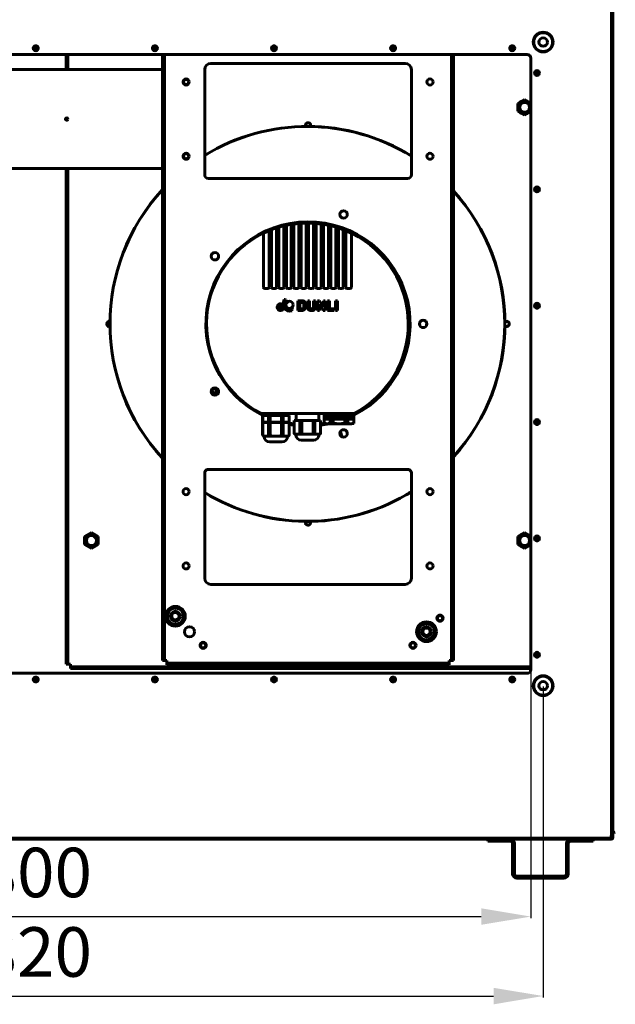
# Model space of a CAD drawing. Units: millimetres. Extents: x 627 to 42162, y 614 to 5540.
# Drawn here: x 39499 to 39980, y 2292 to 3088 of the extents above; entities that cross this region are included whole.
import ezdxf

# ---------------------------------------------------------------- set-up
doc = ezdxf.new("R2010")
doc.units = ezdxf.units.MM
doc.linetypes.add('K5LT_BASIC', pattern=[0])
doc.layers.add('Все виды', color=7, linetype='Continuous')
doc.layers.add('Каталог', color=7, linetype='Continuous')
doc.styles.get("Standard").update_dxf_attribs({"font": 'arial.ttf'})
doc.dimstyles.new('ISO-25', dxfattribs={"dimtxt": 40, "dimasz": 40, "dimexe": 1.25, "dimexo": 0.625, "dimgap": 10, "dimtad": 1, "dimtxsty": 'Standard', "dimcen": 2.5, "dimadec": 0, "dimazin": 0, "dimtfac": 1, "dimtmove": 0, "dimatfit": 3, "dimfxl": 1, "dimarcsym": 0})

# ---------------------------------------------------------------- blocks, each defined once
blk = doc.blocks.new('*D61')
at = {"layer": 'Defpoints', "color": 0, "transparency": 16777216}
for p in [(39112.13, 2563.39), (39912.13, 2563.39), (39912.13, 2363.06)]:
    blk.add_point(p, dxfattribs=at)
at = {"layer": 'Каталог', "color": 0, "lineweight": -2, "transparency": 16777216}
for p, q in [((39112.13, 2562.76), (39112.13, 2361.81)), ((39912.13, 2562.76), (39912.13, 2361.81)), ((39152.13, 2363.06), (39872.13, 2363.06))]:
    blk.add_line(p, q, dxfattribs=at)
at = {"layer": 'Каталог', "color": 0, "transparency": 16777216}
for points in [[(39152.13, 2369.73), (39152.13, 2356.4), (39112.13, 2363.06)], [(39872.13, 2369.73), (39872.13, 2356.4), (39912.13, 2363.06)]]:
    blk.add_solid(points, dxfattribs=at)
at = {"layer": 'Каталог', "color": 0, "transparency": 16777216, "insert": (39512.13, 2393.49), "char_height": 40, "attachment_point": 5}
blk.add_mtext('800', dxfattribs=at)
blk = doc.blocks.new('*D63')
at = {"layer": 'Defpoints', "color": 0, "transparency": 16777216}
for p in [(39102.13, 2549.59), (39922.13, 2549.59), (39922.13, 2298.84)]:
    blk.add_point(p, dxfattribs=at)
at = {"layer": 'Все виды', "color": 0, "lineweight": -2, "transparency": 16777216}
for p, q in [((39102.13, 2548.96), (39102.13, 2297.59)), ((39922.13, 2548.96), (39922.13, 2297.59)), ((39142.13, 2298.84), (39882.13, 2298.84))]:
    blk.add_line(p, q, dxfattribs=at)
at = {"layer": 'Все виды', "color": 0, "transparency": 16777216}
for points in [[(39142.13, 2305.5), (39142.13, 2292.17), (39102.13, 2298.84)], [(39882.13, 2305.5), (39882.13, 2292.17), (39922.13, 2298.84)]]:
    blk.add_solid(points, dxfattribs=at)
at = {"layer": 'Все виды', "color": 0, "transparency": 16777216, "insert": (39512.13, 2329.26), "char_height": 40, "attachment_point": 5}
blk.add_mtext('820', dxfattribs=at)

msp = doc.modelspace()

# ---------------------------------------------------------------- linework, layer by layer
at = {"layer": 'Каталог', "linetype": 'K5LT_BASIC', "lineweight": 60}
for p, q in [((39977.43, 3402.588), (39977.43, 2427.588)), ((39978.43, 3399.588), (39978.43, 2430.588)), ((39513.73, 3064.588), (39510.53, 3064.588)), ((39609.98, 3064.588), (39606.78, 3064.588)), ((39706.23, 3064.588), (39703.03, 3064.588)), ((39802.48, 3064.588), (39799.28, 3064.588)), ((39898.73, 3064.588), (39895.53, 3064.588)), ((39977.771, 3067.023), (39977.43, 3067.109)), ((39978.104, 3066.937), (39977.771, 3067.023)), ((39978.43, 3066.852), (39978.104, 3066.937)), ((39909.13, 3059.588), (39115.13, 3059.588)), ((39536.63, 3059.588), (39536.63, 3047.388)), ((39538.13, 3059.588), (39538.13, 3047.388)), ((39614.63, 3059.588), (39614.63, 2572.888)), ((39616.13, 3059.588), (39616.13, 2572.888)), ((39848.13, 2572.888), (39848.13, 3059.588)), ((39849.63, 2572.888), (39849.63, 3059.588)), ((39912.13, 2562.588), (39912.13, 3056.588)), ((39977.43, 3059.462), (39977.771, 3059.547)), ((39977.771, 3059.547), (39978.104, 3059.633)), ((39978.104, 3059.633), (39978.43, 3059.719)), ((39536.63, 3047.388), (39409.63, 3047.388)), ((39614.63, 3047.388), (39520.13, 3047.388)), ((39648.63, 3047.388), (39648.63, 2962.388)), ((39810.63, 3052.388), (39653.63, 3052.388)), ((39815.63, 2962.388), (39815.63, 3047.388)), ((39917.13, 3042.988), (39917.13, 3046.188)), ((39907.13, 3023.239), (39901.63, 3020.063)), ((39912.13, 3020.352), (39907.13, 3023.239)), ((39901.63, 3020.063), (39901.63, 3013.713)), ((39902.88, 3019.884), (39902.41, 3019.613)), ((39902.41, 3019.613), (39902.41, 3019.071)), ((39902.41, 3014.706), (39902.41, 3019.071)), ((39902.88, 3019.884), (39906.66, 3022.067)), ((39907.13, 3022.338), (39906.66, 3022.067)), ((39907.6, 3022.067), (39907.13, 3022.338)), ((39907.6, 3022.067), (39911.38, 3019.884)), ((39911.85, 3019.613), (39911.38, 3019.884)), ((39911.85, 3019.071), (39911.85, 3019.613)), ((39911.85, 3019.071), (39911.85, 3014.706)), ((39536.63, 3008.254), (39536.63, 3006.522)), ((39901.63, 3013.713), (39907.13, 3010.537)), ((39902.41, 3014.706), (39902.41, 3014.163)), ((39902.41, 3014.163), (39902.88, 3013.892)), ((39906.66, 3011.709), (39902.88, 3013.892)), ((39906.66, 3011.709), (39907.13, 3011.438)), ((39907.13, 3010.537), (39912.13, 3013.424)), ((39907.13, 3011.438), (39907.6, 3011.709)), ((39911.38, 3013.892), (39907.6, 3011.709)), ((39911.38, 3013.892), (39911.85, 3014.163)), ((39911.85, 3014.163), (39911.85, 3014.706)), ((39409.63, 2967.388), (39536.63, 2967.388)), ((39520.13, 2967.388), (39614.63, 2967.388)), ((39536.63, 2967.388), (39536.63, 2569.888)), ((39538.13, 2967.388), (39538.13, 2569.888)), ((39651.63, 2959.388), (39812.63, 2959.388)), ((39917.13, 2948.988), (39917.13, 2952.188)), ((39708.618, 2920.072), (39708.459, 2920.025)), ((39709.344, 2920.282), (39709.289, 2920.266)), ((39712.317, 2921.067), (39712.146, 2921.025)), ((39712.63, 2871.388), (39712.63, 2920.747)), ((39714.68, 2921.606), (39714.525, 2921.573)), ((39714.63, 2920.975), (39714.63, 2871.388)), ((39715.276, 2921.73), (39715.252, 2921.725)), ((39718.397, 2922.307), (39718.224, 2922.278)), ((39718.63, 2871.388), (39718.63, 2921.918)), ((39720.63, 2922.068), (39720.63, 2871.388)), ((39724.465, 2923.073), (39724.3, 2923.058)), ((39724.63, 2871.388), (39724.63, 2922.627)), ((39724.759, 2923.098), (39724.734, 2923.096)), ((39724.792, 2923.101), (39724.772, 2923.099)), ((39726.63, 2922.701), (39726.63, 2871.388)), ((39730.536, 2923.381), (39730.374, 2923.378)), ((39730.63, 2871.388), (39730.63, 2922.887)), ((39732.63, 2922.887), (39732.63, 2871.388)), ((39732.885, 2923.378), (39732.727, 2923.381)), ((39736.601, 2923.236), (39736.445, 2923.246)), ((39736.63, 2871.388), (39736.63, 2922.701)), ((39736.899, 2923.218), (39736.85, 2923.221)), ((39737.111, 2923.204), (39737.103, 2923.204)), ((39738.63, 2922.627), (39738.63, 2871.388)), ((39738.959, 2923.058), (39738.798, 2923.072)), ((39742.665, 2922.638), (39742.513, 2922.658)), ((39742.63, 2871.388), (39742.63, 2922.068)), ((39744.63, 2921.918), (39744.63, 2871.388)), ((39745.035, 2922.278), (39744.876, 2922.304)), ((39747.896, 2921.748), (39747.839, 2921.76)), ((39748.725, 2921.575), (39748.579, 2921.606)), ((39748.63, 2871.388), (39748.63, 2920.975)), ((39750.63, 2920.747), (39750.63, 2871.388)), ((39751.113, 2921.025), (39750.947, 2921.066)), ((39753.969, 2920.267), (39753.916, 2920.282)), ((39754.817, 2920.02), (39754.638, 2920.073)), ((39696.13, 2914.448), (39696.13, 2914.138)), ((39696.13, 2914.138), (39696.13, 2871.388)), ((39700.63, 2871.388), (39700.63, 2916.926)), ((39702.63, 2917.325), (39702.63, 2871.388)), ((39706.63, 2871.388), (39706.63, 2919.094)), ((39708.63, 2919.404), (39708.63, 2871.388)), ((39754.63, 2871.388), (39754.63, 2919.404)), ((39756.63, 2919.094), (39756.63, 2871.388)), ((39760.63, 2871.388), (39760.63, 2917.325)), ((39762.63, 2916.926), (39762.63, 2871.388)), ((39767.13, 2914.138), (39767.13, 2914.448)), ((39767.13, 2871.388), (39767.13, 2914.138)), ((39697.13, 2870.388), (39699.63, 2870.388)), ((39703.63, 2870.388), (39705.63, 2870.388)), ((39709.63, 2870.388), (39711.63, 2870.388)), ((39715.63, 2870.388), (39717.63, 2870.388)), ((39721.63, 2870.388), (39723.63, 2870.388)), ((39727.63, 2870.388), (39729.63, 2870.388)), ((39733.63, 2870.388), (39735.63, 2870.388)), ((39739.63, 2870.388), (39741.63, 2870.388)), ((39745.63, 2870.388), (39747.63, 2870.388)), ((39751.63, 2870.388), (39753.63, 2870.388)), ((39757.63, 2870.388), (39759.63, 2870.388)), ((39763.63, 2870.388), (39766.13, 2870.388)), ((39710.888, 2856.346), (39711.049, 2856.965)), ((39711.156, 2857.377), (39711.306, 2857.954)), ((39712.821, 2861.498), (39711.187, 2855.204)), ((39711.744, 2855.059), (39713.416, 2861.498)), ((39713.833, 2861.498), (39712.135, 2854.958)), ((39712.692, 2854.813), (39714.428, 2861.498)), ((39713.416, 2861.498), (39712.821, 2861.498)), ((39713.739, 2857.282), (39713.389, 2855.937)), ((39714.428, 2861.498), (39713.833, 2861.498)), ((39723.896, 2860.649), (39723.896, 2852.774)), ((39726.807, 2860.649), (39723.896, 2860.649)), ((39725.487, 2859.316), (39725.487, 2854.106)), ((39726.201, 2859.316), (39725.487, 2859.316)), ((39733.434, 2860.649), (39731.843, 2860.649)), ((39731.843, 2860.649), (39731.843, 2856.447)), ((39733.434, 2856.381), (39733.434, 2860.649)), ((39736.531, 2860.649), (39736.531, 2856.291)), ((39738.121, 2860.649), (39736.531, 2860.649)), ((39738.121, 2856.513), (39738.121, 2860.649)), ((39741.357, 2860.649), (39739.814, 2860.649)), ((39739.814, 2860.649), (39739.814, 2852.774)), ((39741.285, 2857.942), (39744.472, 2852.774)), ((39741.285, 2852.774), (39741.285, 2857.942)), ((39744.592, 2855.367), (39741.357, 2860.649)), ((39746.062, 2860.649), (39744.592, 2860.649)), ((39744.592, 2860.649), (39744.592, 2855.367)), ((39746.062, 2852.774), (39746.062, 2860.649)), ((39747.791, 2860.583), (39747.791, 2852.774)), ((39749.382, 2860.583), (39747.791, 2860.583)), ((39749.382, 2854.106), (39749.382, 2860.583)), ((39756.008, 2860.649), (39754.418, 2860.649)), ((39754.418, 2860.649), (39754.418, 2852.774)), ((39756.008, 2852.774), (39756.008, 2860.649)), ((39917.13, 2854.988), (39917.13, 2858.188)), ((39713.223, 2855.297), (39713.017, 2854.503)), ((39718.951, 2852.577), (39719.134, 2853.282)), ((39719.273, 2853.815), (39719.502, 2854.698)), ((39723.896, 2852.774), (39726.891, 2852.774)), ((39725.487, 2854.106), (39726.675, 2854.106)), ((39739.814, 2852.774), (39741.285, 2852.774)), ((39744.472, 2852.774), (39746.062, 2852.774)), ((39747.791, 2852.774), (39753.337, 2852.774)), ((39753.337, 2854.106), (39749.382, 2854.106)), ((39753.337, 2852.774), (39753.337, 2854.106)), ((39754.418, 2852.774), (39756.008, 2852.774)), ((39828.048, 2842.583), (39827.96, 2840.892)), ((39657.118, 2788.478), (39656.161, 2790.134)), ((39658.002, 2790.011), (39657.118, 2788.478)), ((39659.514, 2788.478), (39657.118, 2788.478)), ((39659.013, 2789.344), (39659.514, 2788.478)), ((39659.57, 2788.575), (39659.514, 2788.478)), ((39768.616, 2769.388), (39694.643, 2769.388)), ((39696.13, 2769.388), (39696.13, 2767.888)), ((39716.13, 2769.388), (39716.13, 2767.888)), ((39722.45, 2769.388), (39722.45, 2763.938)), ((39740.81, 2769.388), (39740.81, 2763.938)), ((39745.13, 2769.388), (39745.13, 2761.388)), ((39745.205, 2769.388), (39745.205, 2761.388)), ((39750.001, 2761.388), (39750.001, 2769.388)), ((39752.334, 2769.388), (39752.334, 2761.388)), ((39761.926, 2761.388), (39761.926, 2769.388)), ((39764.258, 2769.388), (39764.258, 2761.388)), ((39769.054, 2769.388), (39768.616, 2769.388)), ((39769.028, 2769.475), (39768.888, 2769.403)), ((39769.054, 2761.388), (39769.054, 2769.388)), ((39769.054, 2769.388), (39769.13, 2769.388)), ((39769.13, 2769.388), (39769.13, 2761.388)), ((39695.48, 2767.888), (39695.45, 2767.888)), ((39695.45, 2767.888), (39695.45, 2762.438)), ((39695.48, 2762.438), (39695.45, 2762.438)), ((39695.48, 2762.236), (39695.45, 2762.236)), ((39695.45, 2762.236), (39695.45, 2752.238)), ((39696.438, 2767.888), (39695.48, 2767.888)), ((39695.48, 2767.888), (39695.48, 2762.438)), ((39695.48, 2762.438), (39700.108, 2762.438)), ((39700.108, 2762.236), (39695.48, 2762.236)), ((39695.48, 2762.236), (39695.48, 2752.238)), ((39699.151, 2767.888), (39696.438, 2767.888)), ((39697.63, 2762.438), (39697.63, 2762.236)), ((39700.108, 2767.888), (39699.151, 2767.888)), ((39701.501, 2767.888), (39700.108, 2767.888)), ((39700.108, 2762.438), (39700.108, 2767.888)), ((39701.501, 2762.438), (39700.108, 2762.438)), ((39701.501, 2762.236), (39700.108, 2762.236)), ((39700.108, 2752.238), (39700.108, 2762.236)), ((39703.417, 2767.888), (39701.501, 2767.888)), ((39701.501, 2767.888), (39701.501, 2762.438)), ((39701.501, 2762.438), (39710.758, 2762.438)), ((39710.758, 2762.236), (39701.501, 2762.236)), ((39701.501, 2762.236), (39701.501, 2752.238)), ((39708.843, 2767.888), (39703.417, 2767.888)), ((39710.758, 2767.888), (39708.843, 2767.888)), ((39712.151, 2767.888), (39710.758, 2767.888)), ((39710.758, 2762.438), (39710.758, 2767.888)), ((39712.151, 2762.438), (39710.758, 2762.438)), ((39710.758, 2752.238), (39710.758, 2762.236)), ((39712.151, 2762.236), (39710.758, 2762.236)), ((39712.151, 2767.888), (39712.151, 2762.438)), ((39713.109, 2767.888), (39712.151, 2767.888)), ((39712.151, 2762.438), (39716.779, 2762.438)), ((39716.779, 2762.236), (39712.151, 2762.236)), ((39712.151, 2762.236), (39712.151, 2752.238)), ((39714.79, 2767.888), (39713.109, 2767.888)), ((39714.63, 2762.438), (39714.63, 2762.236)), ((39715.822, 2767.888), (39714.79, 2767.888)), ((39716.779, 2767.888), (39715.822, 2767.888)), ((39716.779, 2762.438), (39716.779, 2767.888)), ((39716.81, 2767.888), (39716.779, 2767.888)), ((39716.81, 2762.438), (39716.779, 2762.438)), ((39716.779, 2752.238), (39716.779, 2762.236)), ((39716.81, 2762.236), (39716.779, 2762.236)), ((39716.81, 2767.888), (39716.81, 2762.438)), ((39716.81, 2762.236), (39716.81, 2752.238)), ((39720.98, 2763.736), (39720.95, 2763.736)), ((39720.95, 2763.736), (39720.95, 2753.738)), ((39720.98, 2763.736), (39720.98, 2753.738)), ((39725.608, 2763.736), (39720.98, 2763.736)), ((39739.58, 2763.938), (39722.45, 2763.938)), ((39723.13, 2763.938), (39723.13, 2763.736)), ((39725.608, 2753.738), (39725.608, 2763.736)), ((39727.001, 2763.736), (39725.608, 2763.736)), ((39736.258, 2763.736), (39727.001, 2763.736)), ((39727.001, 2763.736), (39727.001, 2753.738)), ((39737.651, 2763.736), (39736.258, 2763.736)), ((39736.258, 2753.738), (39736.258, 2763.736)), ((39742.279, 2763.736), (39737.651, 2763.736)), ((39737.651, 2763.736), (39737.651, 2753.738)), ((39740.81, 2763.938), (39739.58, 2763.938)), ((39740.13, 2763.938), (39740.13, 2763.736)), ((39742.279, 2753.738), (39742.279, 2763.736)), ((39742.31, 2763.736), (39742.279, 2763.736)), ((39742.31, 2763.736), (39742.31, 2753.738)), ((39747.13, 2761.188), (39745.13, 2761.388)), ((39745.205, 2761.388), (39745.13, 2761.388)), ((39749.853, 2766.988), (39745.353, 2766.988)), ((39745.353, 2766.988), (39745.353, 2764.888)), ((39745.353, 2764.888), (39749.853, 2764.888)), ((39752.13, 2761.188), (39747.13, 2761.188)), ((39748.13, 2764.888), (39748.13, 2766.988)), ((39749.853, 2764.888), (39749.853, 2766.988)), ((39752.334, 2761.388), (39750.001, 2761.388)), ((39767.13, 2761.188), (39752.13, 2761.188)), ((39752.63, 2766.988), (39761.63, 2766.988)), ((39752.63, 2764.888), (39752.63, 2766.988)), ((39761.63, 2764.888), (39752.63, 2764.888)), ((39761.63, 2766.988), (39761.63, 2764.888)), ((39764.258, 2761.388), (39761.926, 2761.388)), ((39768.906, 2766.988), (39764.406, 2766.988)), ((39764.406, 2766.988), (39764.406, 2764.888)), ((39764.406, 2764.888), (39768.906, 2764.888)), ((39766.13, 2764.888), (39766.13, 2766.988)), ((39767.13, 2761.188), (39769.13, 2761.388)), ((39768.906, 2764.888), (39768.906, 2766.988)), ((39769.13, 2761.388), (39769.054, 2761.388)), ((39917.13, 2760.988), (39917.13, 2764.188)), ((39722.779, 2752.738), (39721.95, 2752.738)), ((39722.23, 2752.738), (39722.23, 2752.488)), ((39722.779, 2752.738), (39723.81, 2752.738)), ((39730.599, 2752.738), (39723.81, 2752.738)), ((39730.599, 2752.738), (39732.66, 2752.738)), ((39739.45, 2752.738), (39732.66, 2752.738)), ((39739.45, 2752.738), (39740.481, 2752.738)), ((39741.31, 2752.738), (39740.481, 2752.738)), ((39741.03, 2752.738), (39741.03, 2752.488)), ((39758.71, 2754.045), (39759.295, 2752.131)), ((39763.832, 2753.671), (39763.489, 2754.611)), ((39697.279, 2751.238), (39696.45, 2751.238)), ((39696.73, 2751.238), (39696.73, 2750.988)), ((39697.279, 2751.238), (39698.31, 2751.238)), ((39705.099, 2751.238), (39698.31, 2751.238)), ((39710.373, 2746.488), (39701.23, 2746.488)), ((39705.099, 2751.238), (39707.16, 2751.238)), ((39713.95, 2751.238), (39707.16, 2751.238)), ((39711.03, 2746.488), (39710.373, 2746.488)), ((39713.95, 2751.238), (39714.981, 2751.238)), ((39715.81, 2751.238), (39714.981, 2751.238)), ((39715.53, 2751.238), (39715.53, 2750.988)), ((39735.873, 2747.988), (39726.73, 2747.988)), ((39736.53, 2747.988), (39735.873, 2747.988)), ((39648.63, 2721.388), (39648.63, 2636.388)), ((39812.63, 2724.388), (39651.63, 2724.388)), ((39815.63, 2636.388), (39815.63, 2721.388)), ((39977.43, 2685.338), (39977.43, 2694.838)), ((39977.68, 2695.088), (39978.43, 2695.088)), ((39977.68, 2685.088), (39978.43, 2685.088)), ((39557.13, 2673.239), (39551.63, 2670.063)), ((39562.63, 2670.063), (39557.13, 2673.239)), ((39907.13, 2673.239), (39901.63, 2670.063)), ((39912.13, 2670.352), (39907.13, 2673.239)), ((39551.63, 2670.063), (39551.63, 2663.713)), ((39552.88, 2669.884), (39552.41, 2669.613)), ((39552.41, 2669.613), (39552.41, 2669.071)), ((39552.41, 2664.706), (39552.41, 2669.071)), ((39552.88, 2669.884), (39556.66, 2672.067)), ((39557.13, 2672.338), (39556.66, 2672.067)), ((39557.6, 2672.067), (39557.13, 2672.338)), ((39557.6, 2672.067), (39561.38, 2669.884)), ((39561.85, 2669.613), (39561.38, 2669.884)), ((39561.85, 2669.071), (39561.85, 2669.613)), ((39561.85, 2669.071), (39561.85, 2664.706)), ((39562.63, 2663.713), (39562.63, 2670.063)), ((39901.63, 2670.063), (39901.63, 2663.713)), ((39902.88, 2669.884), (39902.41, 2669.613)), ((39902.41, 2669.613), (39902.41, 2669.071)), ((39902.41, 2664.706), (39902.41, 2669.071)), ((39902.88, 2669.884), (39906.66, 2672.067)), ((39907.13, 2672.338), (39906.66, 2672.067)), ((39907.6, 2672.067), (39907.13, 2672.338)), ((39907.6, 2672.067), (39911.38, 2669.884)), ((39911.85, 2669.613), (39911.38, 2669.884)), ((39911.85, 2669.071), (39911.85, 2669.613)), ((39911.85, 2669.071), (39911.85, 2664.706)), ((39917.13, 2666.988), (39917.13, 2670.188)), ((39551.63, 2663.713), (39557.13, 2660.537)), ((39552.41, 2664.706), (39552.41, 2664.163)), ((39552.41, 2664.163), (39552.88, 2663.892)), ((39556.66, 2661.709), (39552.88, 2663.892)), ((39556.66, 2661.709), (39557.13, 2661.438)), ((39557.13, 2660.537), (39562.63, 2663.713)), ((39557.13, 2661.438), (39557.6, 2661.709)), ((39561.38, 2663.892), (39557.6, 2661.709)), ((39561.38, 2663.892), (39561.85, 2664.163)), ((39561.85, 2664.163), (39561.85, 2664.706)), ((39901.63, 2663.713), (39907.13, 2660.537)), ((39902.41, 2664.706), (39902.41, 2664.163)), ((39902.41, 2664.163), (39902.88, 2663.892)), ((39906.66, 2661.709), (39902.88, 2663.892)), ((39906.66, 2661.709), (39907.13, 2661.438)), ((39907.13, 2660.537), (39912.13, 2663.424)), ((39907.13, 2661.438), (39907.6, 2661.709)), ((39911.38, 2663.892), (39907.6, 2661.709)), ((39911.38, 2663.892), (39911.85, 2664.163)), ((39911.85, 2664.163), (39911.85, 2664.706)), ((39653.63, 2631.388), (39810.63, 2631.388)), ((39618.442, 2609.461), (39621.692, 2611.337)), ((39618.442, 2605.708), (39618.442, 2609.461)), ((39621.692, 2611.337), (39624.942, 2613.214)), ((39624.942, 2613.214), (39628.192, 2611.337)), ((39628.192, 2611.337), (39631.442, 2609.461)), ((39631.442, 2609.461), (39631.442, 2605.708)), ((39618.442, 2601.955), (39618.442, 2605.708)), ((39621.692, 2600.079), (39618.442, 2601.955)), ((39631.442, 2601.955), (39628.192, 2600.079)), ((39631.442, 2605.708), (39631.442, 2601.955)), ((39624.942, 2598.203), (39621.692, 2600.079)), ((39628.192, 2600.079), (39624.942, 2598.203)), ((39820.798, 2590.589), (39821.437, 2594.287)), ((39821.437, 2594.287), (39822.076, 2597.985)), ((39822.076, 2597.985), (39825.598, 2599.281)), ((39825.598, 2599.281), (39829.12, 2600.576)), ((39829.12, 2600.576), (39832.003, 2598.174)), ((39832.003, 2598.174), (39834.886, 2595.771)), ((39834.886, 2595.771), (39834.247, 2592.073)), ((39823.681, 2588.187), (39820.798, 2590.589)), ((39826.564, 2585.784), (39823.681, 2588.187)), ((39830.086, 2587.08), (39826.564, 2585.784)), ((39833.608, 2588.376), (39830.086, 2587.08)), ((39834.247, 2592.073), (39833.608, 2588.376)), ((39536.63, 2566.888), (39536.63, 2569.888)), ((39538.13, 2569.888), (39538.13, 2566.888)), ((39614.63, 2569.888), (39614.63, 2572.888)), ((39614.63, 2569.888), (39616.13, 2569.888)), ((39616.13, 2572.888), (39616.13, 2569.888)), ((39616.13, 2569.888), (39618.13, 2569.888)), ((39618.13, 2569.888), (39618.13, 2567.888)), ((39846.13, 2567.888), (39846.13, 2569.888)), ((39846.13, 2569.888), (39848.13, 2569.888)), ((39848.13, 2569.888), (39848.13, 2572.888)), ((39849.63, 2569.888), (39848.13, 2569.888)), ((39849.63, 2572.888), (39849.63, 2569.888)), ((39917.13, 2572.988), (39917.13, 2576.188)), ((39536.63, 2566.888), (39538.13, 2566.888)), ((39538.13, 2566.888), (39540.13, 2566.888)), ((39540.13, 2566.888), (39540.13, 2564.888)), ((39540.13, 2564.888), (39543.13, 2564.888)), ((39540.13, 2563.388), (39540.13, 2564.888)), ((39543.13, 2563.388), (39540.13, 2563.388)), ((39543.13, 2564.888), (39912.13, 2564.888)), ((39543.13, 2563.388), (39912.13, 2563.388)), ((39618.13, 2566.388), (39618.13, 2567.888)), ((39618.13, 2567.888), (39621.13, 2567.888)), ((39621.13, 2566.388), (39618.13, 2566.388)), ((39621.13, 2567.888), (39843.13, 2567.888)), ((39621.13, 2566.388), (39843.13, 2566.388)), ((39843.13, 2567.888), (39846.13, 2567.888)), ((39846.13, 2566.388), (39843.13, 2566.388)), ((39846.13, 2566.388), (39846.13, 2567.888)), ((39115.13, 2559.588), (39909.13, 2559.588)), ((39510.53, 2554.588), (39513.73, 2554.588)), ((39606.78, 2554.588), (39609.98, 2554.588)), ((39703.03, 2554.588), (39706.23, 2554.588)), ((39799.28, 2554.588), (39802.48, 2554.588)), ((39895.53, 2554.588), (39898.73, 2554.588)), ((39977.73, 2426.888), (39977.73, 2473.888)), ((39978.43, 2473.888), (39977.73, 2473.888)), ((39977.73, 2452.338), (39977.43, 2452.338)), ((39977.73, 2450.613), (39977.43, 2450.613)), ((39977.73, 2447.163), (39977.43, 2447.163)), ((39977.73, 2445.438), (39977.43, 2445.438)), ((39977.73, 2434.388), (39977.43, 2434.388)), ((39977.43, 2427.588), (39976.13, 2427.588)), ((39976.13, 2427.588), (39976.13, 2426.288)), ((39978.43, 2426.888), (39977.73, 2426.888)), ((39980.43, 2431.191), (39978.43, 2430.588)), ((39978.43, 2430.588), (39978.43, 2426.888)), ((39047.13, 2426.288), (39977.13, 2426.288)), ((39047.13, 2425.588), (39977.13, 2425.588)), ((39976.13, 2426.288), (39048.13, 2426.288)), ((39877.43, 2425.588), (39877.43, 2424.088)), ((39879.43, 2424.088), (39877.43, 2424.088)), ((39895.43, 2425.588), (39879.43, 2425.588)), ((39879.43, 2424.088), (39895.43, 2424.088)), ((39897.43, 2422.088), (39897.43, 2397.588)), ((39898.93, 2397.588), (39898.93, 2422.088)), ((39940.93, 2422.088), (39940.93, 2397.588)), ((39942.43, 2397.588), (39942.43, 2422.088)), ((39960.43, 2425.588), (39944.43, 2425.588)), ((39944.43, 2424.088), (39960.43, 2424.088)), ((39962.43, 2424.088), (39960.43, 2424.088)), ((39962.43, 2424.088), (39962.43, 2425.588)), ((39938.93, 2395.588), (39900.93, 2395.588)), ((39900.93, 2394.088), (39938.93, 2394.088))]:
    msp.add_line(p, q, dxfattribs=at)
for centre, radius in [((39922.13, 3069.588), 8), ((39922.13, 3069.588), 7.6), ((39922.13, 3069.588), 3.4), ((39512.13, 3064.588), 2), ((39512.13, 3064.588), 1.6), ((39608.38, 3064.588), 2), ((39608.38, 3064.588), 1.6), ((39704.63, 3064.588), 2), ((39704.63, 3064.588), 1.6), ((39800.88, 3064.588), 2), ((39800.88, 3064.588), 1.6), ((39897.13, 3064.588), 2), ((39897.13, 3064.588), 1.6), ((39633.63, 3037.388), 2.5), ((39633.63, 3037.388), 2.1), ((39830.63, 3037.388), 2.5), ((39917.13, 3044.588), 2), ((39917.13, 3044.588), 1.6), ((39907.13, 3016.888), 4), ((39537.13, 3007.388), 1), ((39633.63, 2977.388), 2.5), ((39633.63, 2977.388), 2.1), ((39830.63, 2977.388), 2.5), ((39917.13, 2950.588), 2), ((39917.13, 2950.588), 1.6), ((39760.868, 2930.336), 3), ((39656.891, 2896.552), 3), ((39717.195, 2857.271), 2.88), ((39917.13, 2856.588), 2), ((39917.13, 2856.588), 1.6), ((39825.13, 2841.888), 3), ((39656.891, 2787.224), 3), ((39917.13, 2762.588), 2), ((39917.13, 2762.588), 1.6), ((39760.868, 2753.44), 3), ((39633.63, 2706.388), 2.5), ((39830.63, 2706.388), 2.5), ((39557.13, 2666.888), 5.5), ((39557.13, 2666.888), 4), ((39907.13, 2666.888), 4), ((39917.13, 2668.588), 2), ((39917.13, 2668.588), 1.6), ((39633.63, 2646.388), 2.5), ((39830.63, 2646.388), 2.5), ((39624.942, 2605.708), 8), ((39624.942, 2605.708), 4), ((39624.942, 2605.708), 3), ((39838.805, 2604.138), 2.5), ((39838.805, 2604.138), 2.1), ((39636.417, 2593.18), 4.1), ((39827.842, 2593.18), 8), ((39827.842, 2593.18), 4), ((39827.842, 2593.18), 3), ((39647.38, 2582.222), 2.5), ((39647.38, 2582.222), 2.1), ((39816.88, 2582.222), 2.5), ((39816.88, 2582.222), 2.1), ((39917.13, 2574.588), 2), ((39917.13, 2574.588), 1.6), ((39512.13, 2554.588), 2), ((39512.13, 2554.588), 1.6), ((39608.38, 2554.588), 2), ((39608.38, 2554.588), 1.6), ((39704.63, 2554.588), 2), ((39704.63, 2554.588), 1.6), ((39800.88, 2554.588), 2), ((39800.88, 2554.588), 1.6), ((39897.13, 2554.588), 2), ((39897.13, 2554.588), 1.6), ((39922.13, 2549.588), 8), ((39922.13, 2549.588), 7.6), ((39922.13, 2549.588), 3.4)]:
    msp.add_circle(centre, radius, dxfattribs=at)
for centre, radius, start, end in [((39909.13, 3056.588), 3, 0, 90), ((39653.63, 3047.388), 5, 90, 180), ((39810.63, 3047.388), 5, 0, 90), ((39907.13, 3016.888), 5.5, 24.619977, 180), ((39907.13, 3016.888), 5.5, 180, 335.380023), ((39731.63, 2841.888), 159.582, 58.239109, 121.339575), ((39731.63, 2841.888), 159.5, 58.220898, 121.357488), ((39732.13, 3002.388), 2.1, 0, 206.108082), ((39732.13, 3002.388), 2.1, 333.534937, 0), ((39651.63, 2962.388), 3, 180, 270), ((39812.63, 2962.388), 3, 270, 0), ((39731.63, 2841.888), 159.582, 137.152468, 222.847532), ((39731.63, 2841.888), 159.5, 137.184187, 222.815813), ((39731.63, 2841.888), 159.582, 317.683081, 42.316919), ((39731.63, 2841.888), 159.5, 317.715396, 42.284604), ((39732.13, 2841.888), 82.5, 296.646515, 243.762563), ((39731.63, 2841.888), 81.5, 107.605961, 108.843317), ((39707.13, 2919.094), 0.5, 107.605961, 180), ((39731.63, 2841.888), 81.5, 106.865349, 107.605961), ((39731.63, 2841.888), 81.5, 105.860252, 106.865349), ((39708.13, 2919.404), 0.5, 0, 106.865349), ((39731.63, 2841.888), 81.5, 104.385645, 105.860252), ((39731.63, 2841.888), 81.5, 103.202601, 104.385645), ((39713.13, 2920.747), 0.5, 103.202601, 180), ((39731.63, 2841.888), 81.5, 102.477094, 103.202601), ((39731.63, 2841.888), 81.5, 101.464321, 102.477094), ((39714.13, 2920.975), 0.5, 0, 102.477094), ((39731.63, 2841.888), 81.5, 100.015403, 101.464321), ((39731.63, 2841.888), 81.5, 98.877411, 100.015403), ((39719.13, 2921.918), 0.5, 98.877411, 180), ((39731.63, 2841.888), 81.5, 98.162165, 98.877411), ((39731.63, 2841.888), 81.5, 97.135922, 98.162165), ((39720.13, 2922.068), 0.5, 0, 98.162165), ((39731.63, 2841.888), 81.5, 95.703403, 97.135922), ((39731.63, 2841.888), 81.5, 94.602756, 95.703403), ((39725.13, 2922.627), 0.5, 94.602756, 180), ((39731.63, 2841.888), 81.5, 93.89345, 94.602756), ((39731.63, 2841.888), 81.5, 92.848168, 93.89345), ((39726.13, 2922.701), 0.5, 0, 93.89345), ((39731.63, 2841.888), 81.5, 91.423642, 92.848168), ((39731.63, 2841.888), 81.5, 90.353678, 91.423642), ((39731.13, 2922.887), 0.5, 90.353678, 180), ((39731.63, 2841.888), 81.5, 89.646322, 90.353678), ((39731.63, 2841.888), 81.5, 88.576358, 89.646322), ((39732.13, 2922.887), 0.5, 0, 89.646322), ((39731.63, 2841.888), 81.5, 87.151832, 88.576358), ((39731.63, 2841.888), 81.5, 86.327494, 87.151832), ((39737.13, 2922.701), 0.5, 86.10655, 180), ((39731.63, 2841.888), 81.5, 86.10655, 86.327494), ((39731.63, 2841.888), 81.5, 85.397244, 86.10655), ((39731.63, 2841.888), 81.5, 84.296597, 85.397244), ((39738.13, 2922.627), 0.5, 0, 85.397244), ((39731.63, 2841.888), 81.5, 82.864078, 84.296597), ((39731.63, 2841.888), 81.5, 81.837835, 82.864078), ((39743.13, 2922.068), 0.5, 81.837835, 180), ((39731.63, 2841.888), 81.5, 81.122589, 81.837835), ((39731.63, 2841.888), 81.5, 79.984597, 81.122589), ((39744.13, 2921.918), 0.5, 0, 81.122589), ((39731.63, 2841.888), 81.5, 78.535679, 79.984597), ((39731.63, 2841.888), 81.5, 77.522906, 78.535679), ((39749.13, 2920.975), 0.5, 77.522906, 180), ((39731.63, 2841.888), 81.5, 76.797399, 77.522906), ((39750.13, 2920.747), 0.5, 0, 76.797399), ((39731.63, 2841.888), 81.5, 75.614355, 76.797399), ((39731.63, 2841.888), 81.5, 74.139748, 75.614355), ((39731.63, 2841.888), 81.5, 73.134651, 74.139748), ((39755.13, 2919.404), 0.5, 73.134651, 180), ((39731.63, 2841.888), 81.5, 72.394039, 73.134651), ((39756.13, 2919.094), 0.5, 0, 72.394039), ((39731.63, 2841.888), 81.5, 71.156683, 72.394039), ((39731.63, 2841.888), 81.5, 116.3878, 242.647769), ((39731.63, 2841.888), 81.5, 115.376934, 116.3878), ((39695.63, 2914.448), 0.5, 0, 116.3878), ((39731.63, 2841.888), 81.5, 113.422927, 115.376934), ((39731.63, 2841.888), 81.5, 112.119699, 113.422927), ((39701.13, 2916.926), 0.5, 112.119699, 180), ((39731.63, 2841.888), 81.5, 111.358203, 112.119699), ((39731.63, 2841.888), 81.5, 110.354403, 111.358203), ((39702.13, 2917.325), 0.5, 0, 111.358203), ((39731.63, 2841.888), 81.5, 108.843317, 110.354403), ((39731.63, 2841.888), 81.5, 69.645597, 71.156683), ((39731.63, 2841.888), 81.5, 68.641797, 69.645597), ((39761.13, 2917.325), 0.5, 68.641797, 180), ((39731.63, 2841.888), 81.5, 67.880301, 68.641797), ((39731.63, 2841.888), 81.5, 66.577073, 67.880301), ((39762.13, 2916.926), 0.5, 0, 67.880301), ((39731.63, 2841.888), 81.5, 64.623066, 66.577073), ((39731.63, 2841.888), 81.5, 63.6122, 64.623066), ((39767.63, 2914.448), 0.5, 63.6122, 180), ((39731.63, 2841.888), 81.5, 297.352231, 63.6122), ((39787.874, 2908.917), 5, 210.208007, 250.295535), ((39697.13, 2871.388), 1, 180, 270), ((39699.63, 2871.388), 1, 270, 0), ((39703.63, 2871.388), 1, 180, 270), ((39705.63, 2871.388), 1, 270, 0), ((39709.63, 2871.388), 1, 180, 270), ((39711.63, 2871.388), 1, 270, 0), ((39715.63, 2871.388), 1, 180, 270), ((39717.63, 2871.388), 1, 270, 0), ((39721.63, 2871.388), 1, 180, 270), ((39723.63, 2871.388), 1, 270, 0), ((39727.63, 2871.388), 1, 180, 270), ((39729.63, 2871.388), 1, 270, 0), ((39733.63, 2871.388), 1, 180, 270), ((39735.63, 2871.388), 1, 270, 0), ((39739.63, 2871.388), 1, 180, 270), ((39741.63, 2871.388), 1, 270, 0), ((39745.63, 2871.388), 1, 180, 270), ((39747.63, 2871.388), 1, 270, 0), ((39751.63, 2871.388), 1, 180, 270), ((39753.63, 2871.388), 1, 270, 0), ((39757.63, 2871.388), 1, 180, 270), ((39759.63, 2871.388), 1, 270, 0), ((39763.63, 2871.388), 1, 180, 270), ((39766.13, 2871.388), 1, 270, 0), ((39710.016, 2855.508), 2.765, 62.194356, 345.442371), ((39710.016, 2855.508), 2.189, 58.615922, 345.442371), ((39710.016, 2855.508), 1.786, 54.658811, 345.442371), ((39710.016, 2855.508), 1.21, 43.854235, 345.442371), ((39717.195, 2857.271), 4.032, 199.307448, 301.027062), ((39717.195, 2857.271), 3.456, 179.805246, 311.885061), ((39717.195, 2857.271), 5.011, 213.521828, 290.521881), ((39717.195, 2857.271), 4.435, 206.428749, 295.935032), ((39571.63, 2841.888), 2.1, 90, 281.853378), ((39571.63, 2841.888), 2.1, 78.146622, 90), ((39892.63, 2841.888), 2.1, 270, 132.753351), ((39892.63, 2841.888), 2.1, 227.246649, 270), ((39803.305, 2791.7), 5, 122.134561, 167.487909), ((39658.316, 2790.553), 4.75, 207.676995, 285.990253), ((39731.63, 2841.888), 81.5, 242.647769, 244.177007), ((39694.643, 2770.388), 1, 242.647769, 270), ((39768.616, 2770.388), 1, 270, 297.352231), ((39731.63, 2841.888), 81.5, 297.180639, 297.352231), ((39731.63, 2841.888), 81.5, 259.52304, 262.470114), ((39732.13, 2841.888), 82.5, 259.298251, 262.211569), ((39731.63, 2841.888), 81.5, 277.529886, 279.534658), ((39732.13, 2841.888), 82.5, 277.088038, 281.990567), ((39731.63, 2841.888), 81.5, 289.128632, 291.598374), ((39732.13, 2841.888), 82.5, 293.030908, 294.338156), ((39721.95, 2753.738), 1, 180, 270), ((39726.73, 2752.488), 4.5, 180, 270), ((39736.53, 2752.488), 4.5, 270, 0), ((39741.31, 2753.738), 1, 270, 0), ((39754.885, 2752.876), 4, 16.999992, 31.638476), ((39767.248, 2755.979), 4, 192.026311, 200.000939), ((39767.591, 2755.039), 4, 200.000939, 201.3425), ((39696.45, 2752.238), 1, 180, 270), ((39701.23, 2750.988), 4.5, 180, 270), ((39711.03, 2750.988), 4.5, 270, 0), ((39715.81, 2752.238), 1, 270, 0), ((39755.47, 2750.961), 4, 357.511774, 16.999992), ((39651.63, 2721.388), 3, 90, 180), ((39812.63, 2721.388), 3, 0, 90), ((39731.63, 2841.888), 159.5, 238.642512, 300), ((39731.63, 2841.888), 159.582, 238.660425, 300), ((39731.63, 2841.888), 159.5, 300, 301.779102), ((39731.63, 2841.888), 159.582, 300, 301.760891), ((39977.68, 2694.838), 0.25, 90, 180), ((39732.13, 2681.388), 2.1, 180, 26.465063), ((39732.13, 2681.388), 2.1, 153.891918, 180), ((39977.68, 2685.338), 0.25, 180, 270), ((39907.13, 2666.888), 5.5, 24.619977, 180), ((39907.13, 2666.888), 5.5, 180, 335.380023), ((39653.63, 2636.388), 5, 180, 270), ((39810.63, 2636.388), 5, 270, 0), ((39624.942, 2605.708), 6.5, 120, 180), ((39624.942, 2605.708), 6.5, 60, 120), ((39624.942, 2605.708), 6.5, 0, 60), ((39624.942, 2605.708), 6.5, 180, 240), ((39624.942, 2605.708), 6.5, 300, 0), ((39624.942, 2605.708), 6.5, 240, 300), ((39827.842, 2593.18), 6.5, 170.196356, 230.196356), ((39827.842, 2593.18), 6.5, 110.196356, 170.196356), ((39827.842, 2593.18), 6.5, 50.196356, 110.196356), ((39827.842, 2593.18), 6.5, 350.196356, 50.196356), ((39827.842, 2593.18), 6.5, 230.196356, 290.196356), ((39827.842, 2593.18), 6.5, 290.196356, 350.196356), ((39909.13, 2562.588), 3, 270, 0), ((39977.13, 2473.888), 1.3, 0, 76.657636), ((39977.13, 2473.888), 0.6, 0, 59.999999), ((39977.13, 2426.888), 0.6, 270, 0), ((39977.13, 2426.888), 1.3, 270, 0), ((39895.43, 2422.088), 3.5, 0, 90), ((39895.43, 2422.088), 2, 0, 90), ((39944.43, 2422.088), 3.5, 90, 180), ((39944.43, 2422.088), 2, 90, 180), ((39900.93, 2397.588), 3.5, 180, 270), ((39900.93, 2397.588), 2, 180, 270), ((39938.93, 2397.588), 2, 270, 0), ((39938.93, 2397.588), 3.5, 270, 0)]:
    msp.add_arc(centre, radius, start, end, dxfattribs=at)
for points, degree in [([(39727.515, 2859.238), (39727.179, 2859.316), (39726.201, 2859.316)], 2), ([(39728.308, 2860.499), (39727.791, 2860.649), (39726.807, 2860.649)], 2), ([(39728.866, 2856.711), (39728.866, 2857.624), (39728.542, 2858.596), (39727.959, 2859.142), (39727.515, 2859.238)], 2), ([(39727.641, 2854.184), (39728.032, 2854.28), (39728.542, 2854.737), (39728.866, 2855.799), (39728.866, 2856.711)], 2), ([(39730.504, 2856.633), (39730.504, 2857.744), (39729.988, 2859.25), (39728.998, 2860.295), (39728.308, 2860.499)], 2), ([(39730.264, 2854.959), (39730.504, 2855.661), (39730.504, 2856.633)], 2), ([(39731.843, 2856.447), (39731.843, 2855.127), (39731.999, 2854.455)], 2), ([(39733.494, 2855.067), (39733.434, 2855.367), (39733.434, 2856.381)], 2), ([(39736.531, 2856.291), (39736.531, 2855.355), (39736.393, 2854.551), (39735.702, 2853.998), (39735.03, 2853.998)], 2), ([(39735.078, 2852.642), (39736.009, 2852.642), (39737.173, 2853.122), (39737.863, 2853.926), (39738.121, 2855.097), (39738.121, 2856.513)], 2), ([(39726.675, 2854.106), (39727.347, 2854.106), (39727.641, 2854.184)], 2), ([(39726.891, 2852.774), (39727.773, 2852.774), (39728.302, 2852.942)], 2), ([(39728.302, 2852.942), (39729.004, 2853.164), (39729.418, 2853.566)], 2), ([(39729.418, 2853.566), (39729.964, 2854.1), (39730.264, 2854.959)], 2), ([(39731.999, 2854.455), (39732.107, 2853.992), (39732.785, 2853.164), (39733.95, 2852.642), (39735.078, 2852.642)], 2), ([(39735.03, 2853.998), (39734.364, 2853.998), (39733.596, 2854.587), (39733.494, 2855.067)], 2), ([(39745.205, 2761.388), (39746.005, 2761.324), (39747.603, 2761.252), (39749.202, 2761.324), (39750.001, 2761.388)], 3), ([(39752.334, 2761.388), (39753.932, 2761.324), (39757.13, 2761.252), (39760.327, 2761.324), (39761.926, 2761.388)], 3)]:
    msp.add_open_spline(points, degree=degree, dxfattribs=at)
for points, knots in [([(39764.258, 2761.388), (39765.057, 2761.324), (39765.856, 2761.288), (39767.455, 2761.288), (39768.254, 2761.324), (39769.054, 2761.388)], [0.0253565734, 0.0253565734, 0.0253565734, 0.0253565734, 0.0301552559, 0.0301552559, 0.0349539385, 0.0349539385, 0.0349539385, 0.0349539385]), ([(39720.98, 2753.738), (39720.98, 2753.653), (39720.993, 2753.571), (39721.035, 2753.426), (39721.063, 2753.363), (39721.126, 2753.253), (39721.161, 2753.206), (39721.233, 2753.123), (39721.271, 2753.088), (39721.386, 2752.993), (39721.467, 2752.946), (39721.628, 2752.872), (39721.709, 2752.845), (39721.953, 2752.78), (39722.118, 2752.761), (39722.448, 2752.74), (39722.614, 2752.738), (39722.779, 2752.738)], [0, 0, 0, 0, 0.0002505283, 0.0002505283, 0.0005010567, 0.0005010567, 0.000751585, 0.000751585, 0.0010021133, 0.0010021133, 0.00150317, 0.00150317, 0.0020042266, 0.0020042266, 0.00300634, 0.00300634, 0.0040084533, 0.0040084533, 0.0040084533, 0.0040084533]), ([(39723.81, 2752.738), (39723.975, 2752.738), (39724.14, 2752.74), (39724.471, 2752.761), (39724.636, 2752.78), (39724.882, 2752.846), (39724.964, 2752.873), (39725.126, 2752.948), (39725.205, 2752.995), (39725.358, 2753.121), (39725.432, 2753.2), (39725.526, 2753.365), (39725.554, 2753.427), (39725.596, 2753.572), (39725.608, 2753.654), (39725.608, 2753.738)], [0, 0, 0, 0, 0.0009914756, 0.0009914756, 0.0019829512, 0.0019829512, 0.002478689, 0.002478689, 0.0029744268, 0.0029744268, 0.0034701646, 0.0034701646, 0.0037180335, 0.0037180335, 0.0039659024, 0.0039659024, 0.0039659024, 0.0039659024]), ([(39727.001, 2753.738), (39727.001, 2753.653), (39727.027, 2753.571), (39727.11, 2753.426), (39727.168, 2753.363), (39727.293, 2753.253), (39727.363, 2753.206), (39727.508, 2753.123), (39727.583, 2753.088), (39727.813, 2752.993), (39727.975, 2752.946), (39728.297, 2752.872), (39728.459, 2752.845), (39728.948, 2752.78), (39729.277, 2752.761), (39729.938, 2752.74), (39730.268, 2752.738), (39730.599, 2752.738)], [0, 0, 0, 0, 0.0002505283, 0.0002505283, 0.0005010567, 0.0005010567, 0.000751585, 0.000751585, 0.0010021133, 0.0010021133, 0.00150317, 0.00150317, 0.0020042266, 0.0020042266, 0.00300634, 0.00300634, 0.0040084533, 0.0040084533, 0.0040084533, 0.0040084533]), ([(39732.66, 2752.738), (39732.991, 2752.738), (39733.322, 2752.74), (39733.983, 2752.761), (39734.313, 2752.78), (39734.806, 2752.846), (39734.969, 2752.873), (39735.292, 2752.948), (39735.452, 2752.995), (39735.757, 2753.121), (39735.906, 2753.2), (39736.094, 2753.365), (39736.149, 2753.427), (39736.233, 2753.572), (39736.258, 2753.654), (39736.258, 2753.738)], [0, 0, 0, 0, 0.0009914756, 0.0009914756, 0.0019829512, 0.0019829512, 0.002478689, 0.002478689, 0.0029744268, 0.0029744268, 0.0034701646, 0.0034701646, 0.0037180335, 0.0037180335, 0.0039659024, 0.0039659024, 0.0039659024, 0.0039659024]), ([(39737.651, 2753.738), (39737.651, 2753.653), (39737.664, 2753.571), (39737.706, 2753.426), (39737.734, 2753.363), (39737.797, 2753.253), (39737.832, 2753.206), (39737.904, 2753.123), (39737.942, 2753.088), (39738.057, 2752.993), (39738.138, 2752.946), (39738.299, 2752.872), (39738.38, 2752.845), (39738.624, 2752.78), (39738.789, 2752.761), (39739.119, 2752.74), (39739.285, 2752.738), (39739.45, 2752.738)], [0, 0, 0, 0, 0.0002505283, 0.0002505283, 0.0005010567, 0.0005010567, 0.000751585, 0.000751585, 0.0010021133, 0.0010021133, 0.00150317, 0.00150317, 0.0020042266, 0.0020042266, 0.00300634, 0.00300634, 0.0040084533, 0.0040084533, 0.0040084533, 0.0040084533]), ([(39740.481, 2752.738), (39740.646, 2752.738), (39740.811, 2752.74), (39741.142, 2752.761), (39741.307, 2752.78), (39741.553, 2752.846), (39741.635, 2752.873), (39741.797, 2752.948), (39741.876, 2752.995), (39742.029, 2753.121), (39742.103, 2753.2), (39742.197, 2753.365), (39742.225, 2753.427), (39742.267, 2753.572), (39742.279, 2753.654), (39742.279, 2753.738)], [0, 0, 0, 0, 0.0009914756, 0.0009914756, 0.0019829512, 0.0019829512, 0.002478689, 0.002478689, 0.0029744268, 0.0029744268, 0.0034701646, 0.0034701646, 0.0037180335, 0.0037180335, 0.0039659024, 0.0039659024, 0.0039659024, 0.0039659024]), ([(39695.48, 2752.238), (39695.48, 2752.153), (39695.493, 2752.071), (39695.535, 2751.926), (39695.563, 2751.863), (39695.626, 2751.753), (39695.661, 2751.706), (39695.733, 2751.623), (39695.771, 2751.588), (39695.886, 2751.493), (39695.967, 2751.446), (39696.128, 2751.372), (39696.209, 2751.345), (39696.453, 2751.28), (39696.618, 2751.261), (39696.948, 2751.24), (39697.114, 2751.238), (39697.279, 2751.238)], [0, 0, 0, 0, 0.0002505283, 0.0002505283, 0.0005010567, 0.0005010567, 0.000751585, 0.000751585, 0.0010021133, 0.0010021133, 0.00150317, 0.00150317, 0.0020042266, 0.0020042266, 0.00300634, 0.00300634, 0.0040084533, 0.0040084533, 0.0040084533, 0.0040084533]), ([(39698.31, 2751.238), (39698.475, 2751.238), (39698.64, 2751.24), (39698.971, 2751.261), (39699.136, 2751.28), (39699.382, 2751.346), (39699.464, 2751.373), (39699.626, 2751.448), (39699.705, 2751.495), (39699.858, 2751.621), (39699.932, 2751.7), (39700.026, 2751.865), (39700.054, 2751.927), (39700.096, 2752.072), (39700.108, 2752.154), (39700.108, 2752.238)], [0, 0, 0, 0, 0.0009914756, 0.0009914756, 0.0019829512, 0.0019829512, 0.002478689, 0.002478689, 0.0029744268, 0.0029744268, 0.0034701646, 0.0034701646, 0.0037180335, 0.0037180335, 0.0039659024, 0.0039659024, 0.0039659024, 0.0039659024]), ([(39701.501, 2752.238), (39701.501, 2752.153), (39701.527, 2752.071), (39701.61, 2751.926), (39701.668, 2751.863), (39701.793, 2751.753), (39701.863, 2751.706), (39702.008, 2751.623), (39702.083, 2751.588), (39702.313, 2751.493), (39702.475, 2751.446), (39702.797, 2751.372), (39702.959, 2751.345), (39703.448, 2751.28), (39703.777, 2751.261), (39704.438, 2751.24), (39704.768, 2751.238), (39705.099, 2751.238)], [0, 0, 0, 0, 0.0002505283, 0.0002505283, 0.0005010567, 0.0005010567, 0.000751585, 0.000751585, 0.0010021133, 0.0010021133, 0.00150317, 0.00150317, 0.0020042266, 0.0020042266, 0.00300634, 0.00300634, 0.0040084533, 0.0040084533, 0.0040084533, 0.0040084533]), ([(39707.16, 2751.238), (39707.491, 2751.238), (39707.822, 2751.24), (39708.483, 2751.261), (39708.813, 2751.28), (39709.306, 2751.346), (39709.469, 2751.373), (39709.792, 2751.448), (39709.952, 2751.495), (39710.257, 2751.621), (39710.406, 2751.7), (39710.594, 2751.865), (39710.649, 2751.927), (39710.733, 2752.072), (39710.758, 2752.154), (39710.758, 2752.238)], [0, 0, 0, 0, 0.0009914756, 0.0009914756, 0.0019829512, 0.0019829512, 0.002478689, 0.002478689, 0.0029744268, 0.0029744268, 0.0034701646, 0.0034701646, 0.0037180335, 0.0037180335, 0.0039659024, 0.0039659024, 0.0039659024, 0.0039659024]), ([(39712.151, 2752.238), (39712.151, 2752.153), (39712.164, 2752.071), (39712.206, 2751.926), (39712.234, 2751.863), (39712.297, 2751.753), (39712.332, 2751.706), (39712.404, 2751.623), (39712.442, 2751.588), (39712.557, 2751.493), (39712.638, 2751.446), (39712.799, 2751.372), (39712.88, 2751.345), (39713.124, 2751.28), (39713.289, 2751.261), (39713.619, 2751.24), (39713.785, 2751.238), (39713.95, 2751.238)], [0, 0, 0, 0, 0.0002505283, 0.0002505283, 0.0005010567, 0.0005010567, 0.000751585, 0.000751585, 0.0010021133, 0.0010021133, 0.00150317, 0.00150317, 0.0020042266, 0.0020042266, 0.00300634, 0.00300634, 0.0040084533, 0.0040084533, 0.0040084533, 0.0040084533]), ([(39714.981, 2751.238), (39715.146, 2751.238), (39715.311, 2751.24), (39715.642, 2751.261), (39715.807, 2751.28), (39716.053, 2751.346), (39716.135, 2751.373), (39716.297, 2751.448), (39716.376, 2751.495), (39716.529, 2751.621), (39716.603, 2751.7), (39716.697, 2751.865), (39716.725, 2751.927), (39716.767, 2752.072), (39716.779, 2752.154), (39716.779, 2752.238)], [0, 0, 0, 0, 0.0009914756, 0.0009914756, 0.0019829512, 0.0019829512, 0.002478689, 0.002478689, 0.0029744268, 0.0029744268, 0.0034701646, 0.0034701646, 0.0037180335, 0.0037180335, 0.0039659024, 0.0039659024, 0.0039659024, 0.0039659024])]:
    msp.add_open_spline(points, degree=3, knots=knots, dxfattribs=at)

# ---------------------------------------------------------------- dimensions: what is measured, and where the dimension line sits
at = {"layer": 'Все виды', "color": 5}
dim = msp.add_linear_dim(base=(39922.13, 2298.836), p1=(39102.13, 2549.588), p2=(39922.13, 2549.588), dimstyle='ISO-25', dxfattribs=at)
dim.commit()
dim.dimension.update_dxf_attribs({"geometry": '*D63', "text_midpoint": (39512.13, 2298.836), "dimtype": 160})
at = {"layer": 'Каталог', "color": 5}
dim = msp.add_linear_dim(base=(39912.13, 2363.064), p1=(39112.13, 2563.388), p2=(39912.13, 2563.388), dimstyle='ISO-25', dxfattribs=at)
dim.commit()
dim.dimension.update_dxf_attribs({"geometry": '*D61', "text_midpoint": (39512.13, 2363.064), "dimtype": 160})

doc.saveas('drawing.dxf')
